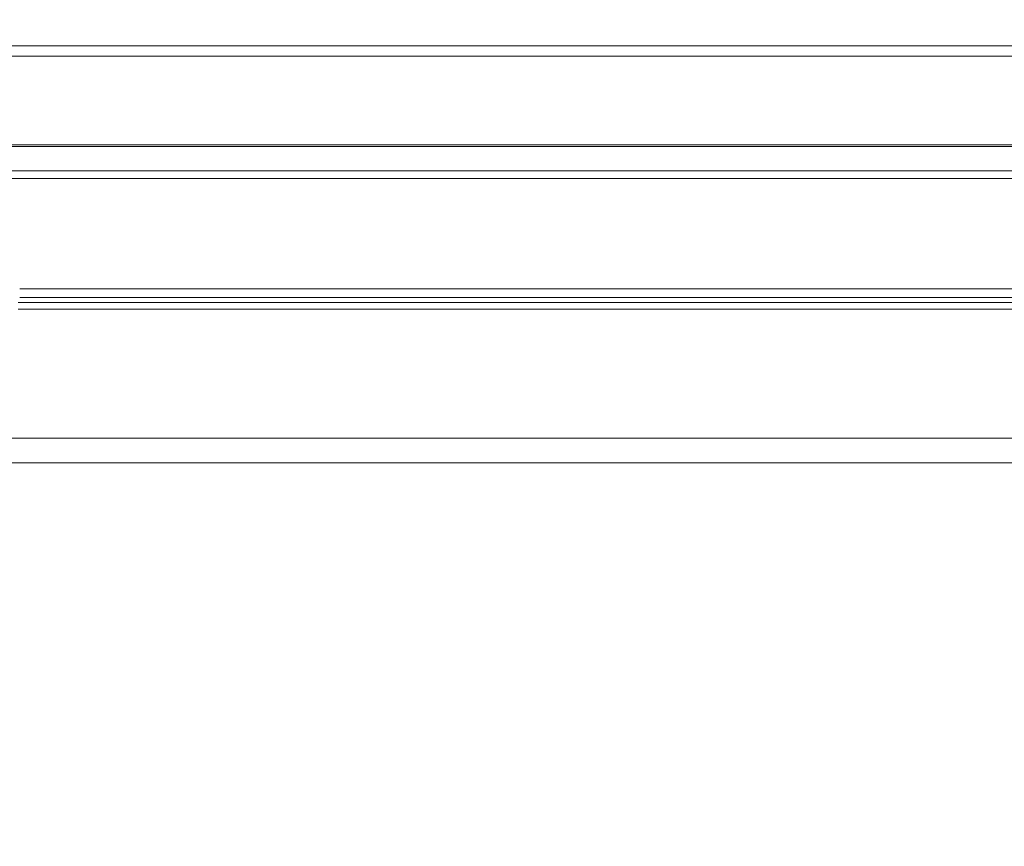
# Model space of a CAD drawing. Extents: x 12 to 181, y -4 to 123.
# Drawn here: x 120 to 125, y 72 to 76 of the extents above; entities that cross this region are included whole.
import ezdxf

# ---------------------------------------------------------------- set-up
doc = ezdxf.new("R2010")
doc.units = 0
doc.header["$MEASUREMENT"] = 0
doc.layers.get('0').update_dxf_attribs({"lineweight": 0})
doc.layers.add('11652201_M003_4_BL7', color=7, linetype='Continuous', lineweight=0)
doc.layers.add('W65PNC_BOP382B_G_M005_4_BL14', color=7, linetype='Continuous', lineweight=0)
doc.styles.add('DC_TEXTSTYLE5', font='arial.ttf', dxfattribs={"height": 1})
doc.dimstyles.get("Standard").update_dxf_attribs({"dimtxt": 0.18, "dimasz": 0.18, "dimexe": 0.18, "dimexo": 0.0625, "dimgap": 0.09, "dimtad": 0, "dimtih": 1, "dimtoh": 1, "dimdec": 4, "dimzin": 0, "dimdsep": 46, "dimtxsty": 'Standard', "dimcen": 0.09, "dimadec": 0, "dimazin": 0, "dimtfac": 1, "dimtdec": 4, "dimtofl": 0, "dimtmove": 0, "dimatfit": 3, "dimfxl": 1, "dimtolj": 1, "dimtzin": 0, "dimarcsym": 0})

# ---------------------------------------------------------------- blocks, each defined once
blk = doc.blocks.new('*D164')
at = {"color": 0, "linetype": 'Continuous', "lineweight": -2, "ltscale": 0.004921}
for p, q in [((116.8641, 74.9752), (116.8641, 79.16)), ((133.8581, 66.981), (133.8581, 79.16)), ((117.8641, 78.66), (123.2216, 78.66)), ((132.8581, 78.66), (127.5006, 78.66))]:
    blk.add_line(p, q, dxfattribs=at)
at = {"color": 0}
for points in [[(117.8641, 78.8267), (117.8641, 78.4933), (116.8641, 78.66)], [(132.8581, 78.4933), (132.8581, 78.8267), (133.8581, 78.66)]]:
    blk.add_solid(points, dxfattribs=at)
at = {"layer": 'Defpoints', "color": 0}
for p in [(133.8581, 78.66), (116.8641, 74.9127), (133.8581, 66.9185)]:
    blk.add_point(p, dxfattribs=at)
at = {"color": 0, "lineweight": 0, "insert": (125.3611, 78.66), "char_height": 1, "attachment_point": 5, "style": 'DC_TEXTSTYLE5'}
blk.add_mtext('\\A1;16.99', dxfattribs=at)

msp = doc.modelspace()

# ---------------------------------------------------------------- linework, layer by layer
at = {"layer": '11652201_M003_4_BL7', "color": 7, "linetype": 'Continuous', "lineweight": 0, "ltscale": 0.004921}
for p, q in [((119.3408, 74.9511), (132.6169, 74.9495)), ((119.3503, 74.9865), (132.6302, 74.9865)), ((120.1571, 74.4461), (132.4645, 74.4461)), ((120.1508, 74.3836), (132.4981, 74.3836)), ((132.4645, 74.407), (120.1571, 74.407)), ((132.4981, 74.3527), (120.1508, 74.3527)), ((118.5664, 73.7638), (132.6486, 73.7638)), ((132.6486, 73.6509), (118.4399, 73.6509))]:
    msp.add_line(p, q, dxfattribs=at)
at = {"layer": 'W65PNC_BOP382B_G_M005_4_BL14', "color": 7, "linetype": 'Continuous', "lineweight": 0, "ltscale": 0.004921}
for p, q in [((116.9314, 75.5574), (174.4069, 75.5574)), ((174.4053, 75.5101), (116.9329, 75.5101)), ((117.3417, 75.1046), (132.5293, 75.1046)), ((132.4802, 75.0968), (117.3841, 75.0968))]:
    msp.add_line(p, q, dxfattribs=at)

# ---------------------------------------------------------------- dimensions: what is measured, and where the dimension line sits
at = {"color": 172, "linetype": 'Continuous', "lineweight": 0, "ltscale": 0.004921, "true_color": 0x0000d5}
dim = msp.add_linear_dim(base=(133.8581, 78.66), p1=(116.8641, 74.9127), p2=(133.8581, 66.9185), dimstyle='Standard', override={"dimtxt": 1, "dimasz": 1, "dimexe": 0.5, "dimgap": 0.5, "dimtad": 0, "dimjust": 0, "dimtih": 1, "dimtoh": 0, "dimdec": 2, "dimzin": 0, "dimlunit": 2, "dimtxsty": 'DC_TEXTSTYLE5', "dimsah": 0, "dimtol": 0, "dimtfac": 1, "dimtdec": 3, "dimtix": 0, "dimtofl": 1, "dimtmove": 0, "dimfxl": 20, "dimfxlon": 1}, dxfattribs=at)
dim.commit()
dim.dimension.update_dxf_attribs({"geometry": '*D164', "text_midpoint": (125.3611, 78.66)})

doc.saveas('drawing.dxf')
